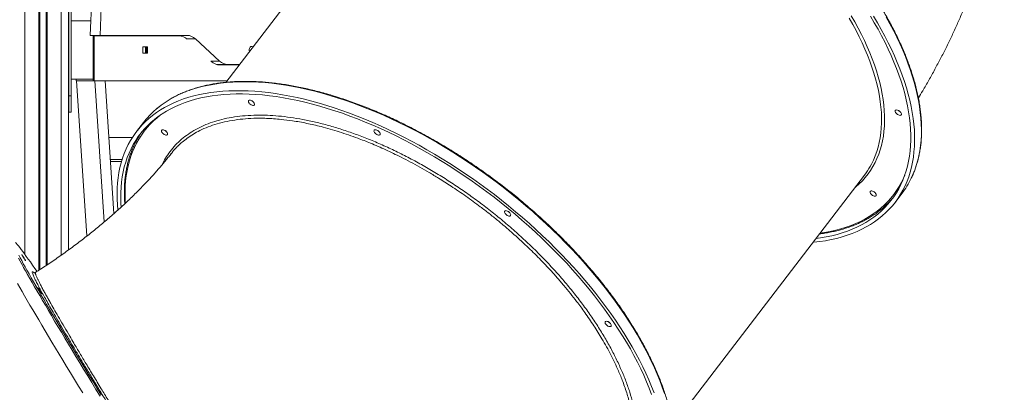
# Model space of a CAD drawing. Units: millimetres. Extents: x -8803 to 20490, y -9674 to 6500.
# Drawn here: x 16890 to 18239, y 2352 to 2863 of the extents above; entities that cross this region are included whole.
import ezdxf

# ---------------------------------------------------------------- set-up
doc = ezdxf.new("R2010")
doc.units = ezdxf.units.MM

msp = doc.modelspace()

# ---------------------------------------------------------------- linework, layer by layer
at = {"color": 8, "linetype": 'Continuous', "lineweight": 15}
for p, q in [((16897, 5296.5), (16897, 2541.3)), ((16916.3, 5296.5), (16916.3, 2519.5)), ((16917.7, 5296.5), (16917.7, 2520.4)), ((16926.3, 5296.5), (16926.3, 2526)), ((16927.7, 5296.5), (16927.7, 2526.9)), ((16947, 5296.5), (16947, 2540.2)), ((17130.9, 2836.2), (17118.9, 2836.2)), ((17163.8, 2805.9), (17151.8, 2805.9))]:
    msp.add_line(p, q, dxfattribs=at)
at = {"color": 7, "linetype": 'Continuous', "lineweight": 15}
for p, q in [((16957, 5296.5), (16957, 2547.3)), ((17027.6, 3769.4), (16986.6, 2841.1)), ((17041, 3769.4), (17000.1, 2841.1)), ((17435.1, 3119.5), (17172.4, 2776.8)), ((16957.5, 2758.3), (16957.5, 2887.3)), ((16960.5, 2758.3), (16960.5, 2887.3)), ((16987.5, 2861.1), (16960.5, 2861.1)), ((17000.1, 2841.1), (16986.6, 2841.1)), ((16990.9, 2840.6), (16990.9, 2781.1)), ((16992.3, 2840.6), (16990.9, 2840.6)), ((16992.3, 2840.6), (16992.3, 2779.1)), ((16992.3, 2840.6), (17108.2, 2840.6)), ((17000.1, 2841.1), (17119.3, 2841.1)), ((17130.9, 2836.2), (17163.8, 2805.9)), ((17065.2, 2825.6), (17058.8, 2825.6)), ((17058.8, 2825.6), (17058.8, 2816.6)), ((17062.4, 2825.6), (17062.4, 2816.6)), ((17063.8, 2816.6), (17063.8, 2825.6)), ((17065.2, 2816.6), (17065.2, 2825.6)), ((17058.8, 2816.6), (17065.2, 2816.6)), ((17175.4, 2801.1), (17162, 2801.1)), ((17164.3, 2800.6), (17190.6, 2800.6)), ((17175.4, 2801.1), (17191, 2801.1)), ((16990.9, 2781.1), (16960.5, 2781.1)), ((16967.4, 2781.1), (16967.4, 2779.1)), ((16990.9, 2781.1), (16990.9, 2779.1)), ((16957.5, 2776.1), (16957, 2776.1)), ((16967.4, 2779.1), (16990.9, 2779.1)), ((16982.2, 2566.4), (16968, 2779.1)), ((16992.3, 2779.1), (16990.9, 2779.1)), ((16992.3, 2779.1), (17174.2, 2779.1)), ((16992.9, 2779.1), (17005.8, 2585.6)), ((17007, 2779.1), (17019.2, 2597.1)), ((16957.5, 2735.8), (16957.5, 2758.3)), ((16957.5, 2758.3), (16960.5, 2758.3)), ((16960.5, 2735.8), (16960.5, 2758.3)), ((16957.5, 2735.8), (16960.5, 2735.8)), ((17059.6, 2721.6), (17050.2, 2709.4)), ((17012.2, 2701.1), (17044.4, 2701.1)), ((17014.2, 2671.2), (17030.5, 2671.2)), ((17014.4, 2668.4), (17029.6, 2668.4)), ((17785.2, 2307.2), (18047.8, 2649.9)), ((18089.7, 2612.4), (18099, 2624.6))]:
    msp.add_line(p, q, dxfattribs=at)
at = {"color": 7, "linetype": 'Continuous', "lineweight": 15, "flags": 128}
for points in [[(18060.1, 2867.6), (18065.5, 2858.4), (18070.7, 2849.3), (18075.7, 2840.2), (18080.4, 2831.1), (18084.8, 2822.1), (18088.9, 2813.2), (18092.7, 2804.2), (18096.3, 2795.4), (18099.6, 2786.6), (18102.6, 2777.9), (18105.3, 2769.2), (18107.7, 2760.7), (18109.9, 2752.2), (18111.7, 2743.9), (18113.2, 2735.6), (18114.5, 2727.5), (18115.4, 2719.5), (18116.1, 2711.6), (18116.4, 2703.9), (18116.4, 2696.3), (18116.2, 2688.9), (18115.6, 2681.6), (18114.8, 2674.4), (18113.6, 2667.4), (18112.2, 2660.6), (18110.4, 2654), (18108.4, 2647.6), (18106.1, 2641.3), (18103.4, 2635.2), (18100.5, 2629.3), (18097.3, 2623.7), (18093.8, 2618.2), (18090.1, 2612.9), (18086, 2607.9), (18081.7, 2603), (18077.1, 2598.4), (18072.2, 2594), (18067.1, 2589.9), (18061.7, 2586), (18056.1, 2582.3), (18050.2, 2578.8), (18044, 2575.6), (18037.6, 2572.6), (18031, 2569.9), (18024.2, 2567.4), (18017.1, 2565.2), (18009.8, 2563.2), (18002.2, 2561.4), (17994.5, 2560), (17986.6, 2558.7), (17978.5, 2557.8), (17977.1, 2557.6)], [(18055.8, 2867.6), (18061.2, 2858.5), (18066.4, 2849.5), (18071.3, 2840.4), (18075.9, 2831.4), (18080.3, 2822.4), (18084.4, 2813.5), (18088.2, 2804.6), (18091.7, 2795.8), (18095, 2787), (18098, 2778.4), (18100.6, 2769.8), (18103, 2761.3), (18105.1, 2752.9), (18106.9, 2744.6), (18108.3, 2736.4), (18109.5, 2728.3), (18110.4, 2720.4), (18111, 2712.6), (18111.3, 2704.9), (18111.3, 2697.4), (18111, 2690), (18110.4, 2682.8), (18109.5, 2675.7), (18108.2, 2668.8), (18106.7, 2662.1), (18104.9, 2655.5), (18102.8, 2649.1), (18100.4, 2642.9), (18097.7, 2636.9), (18094.7, 2631.2), (18091.5, 2625.6), (18087.9, 2620.2), (18084.1, 2615), (18080, 2610), (18075.6, 2605.3), (18070.9, 2600.8), (18066, 2596.5), (18060.8, 2592.4), (18055.3, 2588.6), (18049.6, 2585), (18043.6, 2581.7), (18037.4, 2578.5), (18031, 2575.7), (18024.3, 2573.1), (18017.4, 2570.7), (18010.2, 2568.6), (18002.9, 2566.7), (17995.3, 2565.1), (17987.5, 2563.7), (17981.1, 2562.8)], [(17209.7, 2825.5), (17209.6, 2825.5), (17208.7, 2826), (17207.8, 2826.1), (17206.8, 2825.8), (17206, 2825.2), (17205.3, 2824.2), (17204.8, 2823.1), (17204.5, 2821.8), (17204.5, 2820.4), (17204.8, 2819.1), (17204.8, 2819)], [(17159.8, 2801.2), (17160.4, 2801.2), (17162, 2801.1)], [(17024.5, 2602), (17023.9, 2608.9), (17023.5, 2616.7), (17023.4, 2624.3), (17023.6, 2631.8), (17024.1, 2639.1), (17024.9, 2646.2), (17026, 2653.2), (17027.4, 2660.1), (17029.1, 2666.7), (17031.1, 2673.2), (17033.4, 2679.5), (17036, 2685.6), (17038.9, 2691.5), (17042, 2697.2), (17045.5, 2702.7), (17049.2, 2708), (17053.2, 2713.1), (17057.5, 2718), (17062, 2722.7), (17066.8, 2727.1), (17071.9, 2731.3), (17077.3, 2735.3), (17082.9, 2739), (17088.7, 2742.5), (17094.8, 2745.7), (17101.2, 2748.8), (17107.7, 2751.5), (17114.6, 2754.1), (17121.6, 2756.3), (17128.9, 2758.4), (17136.4, 2760.1), (17144.1, 2761.6), (17151.9, 2762.9), (17160, 2763.9), (17168.3, 2764.7), (17176.8, 2765.2), (17185.4, 2765.4), (17194.3, 2765.4), (17203.3, 2765.1), (17212.4, 2764.6), (17221.7, 2763.8), (17231.1, 2762.7), (17240.7, 2761.4), (17250.4, 2759.8), (17260.2, 2758), (17270.1, 2756), (17280.2, 2753.6), (17290.3, 2751.1), (17300.5, 2748.3), (17310.8, 2745.2), (17321.2, 2741.9), (17331.6, 2738.4), (17342.1, 2734.6), (17352.6, 2730.6), (17363.2, 2726.4), (17373.8, 2721.9)], [(17029.1, 2606.2), (17028.8, 2610.5), (17028.5, 2618.2), (17028.6, 2625.7), (17029, 2633.1), (17029.6, 2640.3), (17030.6, 2647.3), (17031.9, 2654.2), (17033.4, 2660.9), (17035.3, 2667.4), (17037.4, 2673.8), (17039.9, 2679.9), (17042.6, 2685.9), (17045.7, 2691.6), (17049, 2697.2), (17052.6, 2702.5), (17056.5, 2707.7), (17060.6, 2712.6), (17065.1, 2717.3), (17069.8, 2721.8), (17074.8, 2726), (17080, 2730.1), (17085.5, 2733.9), (17091.3, 2737.4), (17097.3, 2740.7), (17103.5, 2743.8), (17110, 2746.6), (17116.7, 2749.2), (17123.7, 2751.5), (17130.9, 2753.6), (17138.3, 2755.4), (17145.9, 2757), (17153.7, 2758.3), (17161.7, 2759.3), (17169.9, 2760.1), (17178.3, 2760.7), (17186.9, 2761), (17195.6, 2761), (17204.6, 2760.8), (17213.6, 2760.3), (17222.9, 2759.5), (17232.2, 2758.5), (17241.7, 2757.2), (17251.4, 2755.7), (17261.1, 2753.9), (17271, 2751.9), (17281, 2749.6), (17291.1, 2747.1), (17301.2, 2744.3), (17311.5, 2741.2), (17321.8, 2738), (17332.2, 2734.5), (17342.6, 2730.7), (17353.1, 2726.7), (17363.6, 2722.5), (17374.1, 2718.1)], [(17205.2, 2752.5), (17206.3, 2752.3), (17207.4, 2751.9), (17208.6, 2751.3), (17209.7, 2750.5), (17210.6, 2749.5), (17211.3, 2748.5), (17211.8, 2747.6), (17211.9, 2746.7), (17211.7, 2745.9), (17211.3, 2745.4), (17210.5, 2745.2), (17209.5, 2745.2), (17208.4, 2745.4), (17207.3, 2745.9), (17206.1, 2746.7), (17205.1, 2747.6), (17204.3, 2748.5), (17203.7, 2749.5), (17203.4, 2750.5), (17203.4, 2751.3), (17203.8, 2751.9), (17204.4, 2752.3), (17205.2, 2752.5)], [(17208.5, 2751.3), (17208.8, 2751.1), (17209.9, 2750.3)], [(17208.5, 2751.3), (17209.3, 2750.7), (17209.9, 2750.3)], [(18094.4, 2732.1), (18095.5, 2731.7), (18096.5, 2731.6), (18097.4, 2731.8), (18098, 2732.2), (18098.3, 2732.9), (18098.3, 2733.7), (18098, 2734.6), (18097.4, 2735.6), (18096.5, 2736.6), (18095.5, 2737.5), (18094.3, 2738.2), (18093.2, 2738.7), (18092.1, 2739), (18091.1, 2738.9), (18090.4, 2738.6), (18090, 2738.1), (18089.8, 2737.4), (18090, 2736.5), (18090.4, 2735.5), (18091.2, 2734.5), (18092.1, 2733.5), (18093.2, 2732.7), (18094.4, 2732.1)], [(18095, 2737.8), (18095.2, 2737.6), (18096.3, 2736.8)], [(18095, 2737.8), (18096, 2737.1), (18096.3, 2736.8)], [(17373.8, 2721.9), (17384.4, 2717.2), (17395, 2712.3), (17405.7, 2707.2), (17416.3, 2701.8), (17426.9, 2696.3), (17437.5, 2690.6), (17448.1, 2684.6), (17458.6, 2678.5), (17469.1, 2672.1), (17479.6, 2665.6), (17489.9, 2658.9), (17500.2, 2652.1), (17510.5, 2645.1), (17520.6, 2637.9), (17530.6, 2630.5), (17540.6, 2623), (17550.4, 2615.4), (17560.1, 2607.6), (17569.7, 2599.7), (17579.2, 2591.6), (17588.5, 2583.5), (17597.6, 2575.2), (17606.6, 2566.8), (17615.5, 2558.3), (17624.1, 2549.7), (17632.6, 2541.1), (17641, 2532.3), (17649.1, 2523.5), (17657, 2514.6), (17664.7, 2505.7), (17672.2, 2496.7), (17679.5, 2487.7), (17686.6, 2478.6), (17693.4, 2469.5), (17700.1, 2460.4), (17706.4, 2451.2), (17712.6, 2442.1), (17718.5, 2432.9), (17724.1, 2423.8), (17729.5, 2414.6), (17734.6, 2405.5), (17739.4, 2396.4), (17744, 2387.4), (17748.3, 2378.4), (17752.4, 2369.4), (17756.1, 2360.5), (17759.6, 2351.7)], [(17374.1, 2718.1), (17384.7, 2713.4), (17395.3, 2708.5), (17405.9, 2703.4), (17416.5, 2698.1), (17427, 2692.6), (17437.6, 2686.8), (17448.1, 2680.9), (17458.6, 2674.8), (17469, 2668.5), (17479.4, 2662), (17489.7, 2655.3), (17500, 2648.5), (17510.2, 2641.5), (17520.2, 2634.3), (17530.2, 2626.9), (17540.1, 2619.5), (17549.9, 2611.8), (17559.5, 2604.1), (17569, 2596.2), (17578.4, 2588.1), (17587.7, 2580), (17596.7, 2571.7), (17605.7, 2563.4), (17614.4, 2554.9), (17623, 2546.3), (17631.4, 2537.7), (17639.7, 2529), (17647.7, 2520.2), (17655.5, 2511.3), (17663.2, 2502.4), (17670.6, 2493.5), (17677.8, 2484.4), (17684.8, 2475.4), (17691.5, 2466.3), (17698, 2457.2), (17704.3, 2448.1), (17710.3, 2439), (17716.1, 2429.9), (17721.6, 2420.8), (17726.9, 2411.7), (17731.9, 2402.7), (17736.6, 2393.6), (17741.1, 2384.7), (17745.2, 2375.7), (17749.2, 2366.8), (17752.8, 2358), (17756.1, 2349.2)], [(17086, 2711.9), (17087.1, 2711.8), (17088.2, 2711.4), (17089.4, 2710.7), (17090.5, 2709.9), (17091.4, 2709), (17092.1, 2708), (17092.6, 2707), (17092.7, 2706.1), (17092.5, 2705.4), (17092.1, 2704.9), (17091.3, 2704.6), (17090.3, 2704.6), (17089.2, 2704.9), (17088.1, 2705.4), (17086.9, 2706.1), (17085.9, 2707), (17085.1, 2708), (17084.5, 2709), (17084.2, 2709.9), (17084.2, 2710.7), (17084.6, 2711.4), (17085.2, 2711.8), (17086, 2711.9)], [(17089.4, 2710.8), (17089.6, 2710.5), (17090.7, 2709.8)], [(17089.4, 2710.8), (17090.1, 2710.2), (17090.7, 2709.8)], [(17377.4, 2711.9), (17378.4, 2711.8), (17379.6, 2711.4), (17380.7, 2710.7), (17381.8, 2709.9), (17382.7, 2709), (17383.5, 2708), (17383.9, 2707), (17384, 2706.1), (17383.9, 2705.4), (17383.4, 2704.9), (17382.6, 2704.6), (17381.7, 2704.6), (17380.6, 2704.9), (17379.4, 2705.4), (17378.3, 2706.1), (17377.2, 2707), (17376.4, 2708), (17375.8, 2709), (17375.5, 2709.9), (17375.6, 2710.7), (17375.9, 2711.4), (17376.5, 2711.8), (17377.4, 2711.9)], [(17380.7, 2710.8), (17380.9, 2710.5), (17382, 2709.8)], [(17380.7, 2710.8), (17381.4, 2710.2), (17382, 2709.8)], [(18060.1, 2621.3), (18061.2, 2620.9), (18062.2, 2620.8), (18063.1, 2620.9), (18063.7, 2621.4), (18064, 2622), (18064, 2622.8), (18063.7, 2623.8), (18063, 2624.8), (18062.2, 2625.8), (18061.2, 2626.7), (18060, 2627.4), (18058.9, 2627.9), (18057.8, 2628.1), (18056.8, 2628.1), (18056.1, 2627.8), (18055.6, 2627.3), (18055.5, 2626.5), (18055.6, 2625.6), (18056.1, 2624.6), (18056.8, 2623.6), (18057.8, 2622.7), (18058.9, 2621.9), (18060.1, 2621.3)], [(18060.6, 2627), (18060.9, 2626.8), (18062, 2626)], [(18060.6, 2627), (18061.6, 2626.2), (18062, 2626)], [(17556.3, 2601.1), (17557.4, 2600.9), (17558.5, 2600.5), (17559.7, 2599.9), (17560.7, 2599.1), (17561.7, 2598.1), (17562.4, 2597.1), (17562.8, 2596.2), (17563, 2595.3), (17562.8, 2594.5), (17562.3, 2594), (17561.6, 2593.7), (17560.6, 2593.7), (17559.5, 2594), (17558.3, 2594.5), (17557.2, 2595.3), (17556.2, 2596.2), (17555.3, 2597.1), (17554.8, 2598.1), (17554.5, 2599.1), (17554.5, 2599.9), (17554.8, 2600.5), (17555.4, 2600.9), (17556.3, 2601.1)], [(17559.6, 2599.9), (17559.9, 2599.7), (17560.9, 2598.9)], [(17559.6, 2599.9), (17560.3, 2599.3), (17560.9, 2598.9)], [(16913.8, 2518), (16910.9, 2522), (16907.7, 2526.5), (16904.7, 2530.8), (16901.8, 2534.8), (16899.1, 2538.5), (16896.5, 2541.9), (16894.2, 2545.1), (16892, 2547.9), (16890, 2550.5), (16888.2, 2552.8), (16886.5, 2554.8), (16885.1, 2556.5), (16884.3, 2557.3)], [(16888.8, 2540.1), (16890.7, 2536.5), (16892.8, 2532.7), (16895, 2528.5), (16897.4, 2524.1), (16900, 2519.4), (16902.8, 2514.5), (16905.8, 2509.3), (16908.9, 2503.8), (16912.2, 2498.1), (16915.6, 2492.1), (16919.2, 2485.9), (16922.9, 2479.5), (16926.9, 2472.8), (16930.9, 2465.9), (16935.1, 2458.8), (16939.5, 2451.4), (16944, 2443.9), (16948.6, 2436.1), (16953.4, 2428.2), (16958.3, 2420), (16963.3, 2411.7), (16968.4, 2403.2), (16973.7, 2394.5), (16979.1, 2385.6), (16984.5, 2376.6), (16990.1, 2367.5), (16995.8, 2358.2), (17001.6, 2348.7)], [(16896.7, 2534.8), (16896, 2535.8), (16895.2, 2537), (16894.5, 2538.1), (16893.9, 2539.2), (16893.4, 2540), (16893, 2540.7), (16892.8, 2541), (16892.8, 2541.1), (16893, 2540.8), (16893.4, 2540.3), (16894, 2539.4), (16894.6, 2538.4), (16895.3, 2537.3), (16896.1, 2536.2), (16896.7, 2535.1), (16897.3, 2534.1), (16897.8, 2533.3), (16898.1, 2532.8), (16898.1, 2532.6), (16898, 2532.8), (16897.7, 2533.2), (16897.3, 2533.9), (16896.7, 2534.8)], [(16887.2, 2501.4), (16890.2, 2496), (16893.5, 2490.3), (16896.8, 2484.4), (16900.4, 2478.3), (16904.1, 2471.9), (16908, 2465.3), (16912, 2458.5), (16916.2, 2451.4), (16920.5, 2444.1), (16924.9, 2436.6), (16929.5, 2428.9), (16934.3, 2421), (16939.1, 2412.9), (16944.1, 2404.7), (16949.2, 2396.2), (16954.4, 2387.6), (16959.8, 2378.8), (16965.2, 2369.8), (16970.7, 2360.7), (16976.4, 2351.5)], [(16918.9, 2489.2), (16918.2, 2490.3), (16917.5, 2491.5), (16916.8, 2492.6), (16916.1, 2493.6), (16915.6, 2494.5), (16915.2, 2495.1), (16915, 2495.5), (16915.1, 2495.5), (16915.3, 2495.3), (16915.7, 2494.7), (16916.2, 2493.9), (16916.9, 2492.9), (16917.6, 2491.8), (16918.3, 2490.6), (16919, 2489.5), (16919.6, 2488.6), (16920, 2487.8), (16920.3, 2487.3), (16920.4, 2487.1), (16920.3, 2487.2), (16920, 2487.6), (16919.5, 2488.3), (16918.9, 2489.2)], [(17694.1, 2449.6), (17695.2, 2449.5), (17696.3, 2449.1), (17697.5, 2448.5), (17698.5, 2447.7), (17699.5, 2446.7), (17700.2, 2445.7), (17700.6, 2444.7), (17700.8, 2443.9), (17700.6, 2443.1), (17700.1, 2442.6), (17699.4, 2442.3), (17698.4, 2442.3), (17697.3, 2442.6), (17696.1, 2443.1), (17695, 2443.9), (17694, 2444.7), (17693.1, 2445.7), (17692.6, 2446.7), (17692.3, 2447.7), (17692.3, 2448.5), (17692.6, 2449.1), (17693.2, 2449.5), (17694.1, 2449.6)], [(17697.4, 2448.5), (17697.7, 2448.3), (17698.7, 2447.5)], [(17697.4, 2448.5), (17698.1, 2447.9), (17698.7, 2447.5)], [(16994, 2362.6), (16993.3, 2363.6), (16992.6, 2364.8), (16991.9, 2365.9), (16991.3, 2366.9), (16990.7, 2367.8), (16990.4, 2368.5), (16990.2, 2368.8), (16990.2, 2368.9), (16990.4, 2368.6), (16990.8, 2368), (16991.4, 2367.2), (16992, 2366.2), (16992.7, 2365.1), (16993.4, 2363.9), (16994.1, 2362.9), (16994.7, 2361.9), (16995.2, 2361.1), (16995.4, 2360.6), (16995.5, 2360.4), (16995.4, 2360.5), (16995.1, 2361), (16994.6, 2361.6), (16994, 2362.6)]]:
    msp.add_lwpolyline(points, dxfattribs=at)
at = {"color": 8, "linetype": 'Continuous', "lineweight": 15, "flags": 128}
for points in [[(18055.7, 2661.7), (18057.4, 2664.9), (18060.1, 2670.4), (18062.5, 2676.2), (18064.7, 2682.1), (18066.5, 2688.1), (18068, 2694.4), (18069.3, 2700.9), (18070.2, 2707.5), (18070.8, 2714.2), (18071.2, 2721.2), (18071.2, 2728.2), (18070.9, 2735.5), (18070.4, 2742.8), (18069.5, 2750.3), (18068.3, 2757.9), (18066.9, 2765.6), (18065.1, 2773.5), (18063, 2781.4), (18060.7, 2789.4), (18058, 2797.6), (18055.1, 2805.7), (18051.9, 2814), (18048.4, 2822.3), (18044.6, 2830.7), (18040.5, 2839.2), (18036.2, 2847.6), (18031.6, 2856.2), (18026.7, 2864.7)], [(18029.6, 2868.1), (18034.6, 2859.5), (18039.2, 2851), (18043.6, 2842.5), (18047.7, 2834), (18051.6, 2825.6), (18055.2, 2817.2), (18058.4, 2808.9), (18061.4, 2800.7), (18064.2, 2792.5), (18066.6, 2784.5), (18068.7, 2776.5), (18070.6, 2768.6), (18072.1, 2760.8), (18073.3, 2753.2), (18074.3, 2745.6), (18074.9, 2738.2), (18075.3, 2730.9), (18075.3, 2723.8), (18075.1, 2716.8), (18074.5, 2710), (18073.7, 2703.3), (18072.5, 2696.8), (18071.1, 2690.5), (18069.3, 2684.3), (18067.3, 2678.3), (18064.9, 2672.5), (18062.3, 2666.9), (18059.4, 2661.5), (18056.2, 2656.3), (18052.7, 2651.3), (18048.9, 2646.6), (18044.9, 2642), (18040.6, 2637.7), (18036, 2633.6), (18034.1, 2632)], [(18111.9, 2645.5), (18114.1, 2650.4), (18116.6, 2656.6), (18118.8, 2663), (18120.7, 2669.5), (18122.3, 2676.2), (18123.6, 2683.1), (18124.6, 2690.2), (18125.3, 2697.4), (18125.7, 2704.8), (18125.8, 2712.3), (18125.6, 2720), (18125.1, 2727.8), (18124.3, 2735.7), (18123.2, 2743.8), (18121.9, 2752), (18120.2, 2760.2), (18118.2, 2768.6), (18115.9, 2777.1), (18113.3, 2785.7), (18110.5, 2794.4), (18107.3, 2803.2), (18103.9, 2812), (18100.2, 2820.9), (18096.2, 2829.8), (18091.9, 2838.8), (18087.4, 2847.9), (18082.6, 2857), (18077.5, 2866.1)], [(17773.7, 2350.8), (17770.6, 2359.5), (17767.3, 2368.3), (17763.6, 2377.2), (17759.8, 2386.1), (17755.6, 2395.1), (17751.1, 2404.1), (17746.4, 2413.2), (17741.4, 2422.3), (17736.2, 2431.4), (17730.7, 2440.6), (17724.9, 2449.7), (17718.9, 2458.9), (17712.6, 2468), (17706.1, 2477.1), (17699.4, 2486.3), (17692.4, 2495.3), (17685.3, 2504.4), (17677.9, 2513.4), (17670.2, 2522.4), (17662.4, 2531.3), (17654.4, 2540.1), (17646.2, 2548.9), (17637.8, 2557.6), (17629.2, 2566.3), (17620.4, 2574.8), (17611.5, 2583.2), (17602.4, 2591.5), (17593.2, 2599.8), (17583.8, 2607.9), (17574.3, 2615.9), (17564.6, 2623.7), (17554.9, 2631.4), (17545, 2639), (17535, 2646.4), (17524.9, 2653.7), (17514.7, 2660.8), (17504.5, 2667.7), (17494.1, 2674.5), (17483.7, 2681.1), (17473.2, 2687.5), (17462.7, 2693.8), (17452.2, 2699.8), (17441.6, 2705.7), (17431, 2711.3), (17420.3, 2716.7), (17409.7, 2722), (17399.1, 2727), (17388.4, 2731.8), (17377.8, 2736.4), (17367.2, 2740.7), (17356.7, 2744.8), (17346.2, 2748.7), (17335.7, 2752.4), (17325.3, 2755.8), (17315, 2759), (17304.7, 2761.9), (17294.6, 2764.6), (17284.5, 2767), (17274.5, 2769.2), (17264.6, 2771.2), (17254.9, 2772.9), (17245.2, 2774.3), (17235.7, 2775.5), (17226.4, 2776.4), (17217.2, 2777.1), (17208.1, 2777.5), (17199.2, 2777.6), (17190.5, 2777.5), (17181.9, 2777.2), (17173.5, 2776.5), (17165.3, 2775.6), (17157.3, 2774.5), (17149.5, 2773.1), (17141.9, 2771.5), (17134.6, 2769.6), (17127.4, 2767.4), (17120.5, 2765), (17113.8, 2762.4), (17107.3, 2759.5), (17101.1, 2756.3), (17095.1, 2753), (17089.4, 2749.4), (17083.9, 2745.5), (17078.7, 2741.4), (17076.6, 2739.6)], [(17082.8, 2732.1), (17078.3, 2728.4), (17073.5, 2724.1), (17068.9, 2719.5), (17064.6, 2714.8), (17060.6, 2709.8), (17056.8, 2704.6), (17053.3, 2699.2), (17050.2, 2693.5), (17047.3, 2687.7), (17044.7, 2681.7), (17042.3, 2675.5), (17040.3, 2669.1), (17038.6, 2662.5), (17037.2, 2655.8), (17036, 2648.9), (17035.2, 2641.8), (17034.7, 2634.6), (17034.4, 2627.2), (17034.5, 2619.6), (17034.8, 2612), (17034.9, 2611.4)], [(17986.6, 2570.1), (17993.1, 2571.1), (18000.8, 2572.5), (18008.3, 2574.2), (18015.5, 2576.1), (18022.6, 2578.3), (18029.4, 2580.7), (18036, 2583.4), (18042.3, 2586.4), (18048.4, 2589.5), (18054.3, 2593), (18059.9, 2596.6), (18065.2, 2600.5), (18070.3, 2604.6), (18075.1, 2609), (18079.7, 2613.5), (18083.9, 2618.3), (18087.9, 2623.3), (18091.7, 2628.6), (18095.1, 2634), (18098.3, 2639.6), (18101.2, 2645.5), (18103, 2649.8)], [(17000.3, 2346.9), (16994.5, 2356.4), (16988.8, 2365.7), (16983.2, 2374.9), (16977.7, 2383.9), (16972.3, 2392.8), (16967, 2401.5), (16961.8, 2410.1), (16956.8, 2418.4), (16951.9, 2426.6), (16947.1, 2434.6), (16942.4, 2442.4), (16937.9, 2450), (16933.5, 2457.4), (16929.3, 2464.6), (16925.2, 2471.5), (16921.2, 2478.3), (16917.5, 2484.8), (16913.8, 2491), (16910.3, 2497), (16907, 2502.8), (16903.9, 2508.3), (16900.9, 2513.6), (16898.1, 2518.6), (16895.4, 2523.4), (16893, 2527.8), (16890.7, 2532.1), (16888.5, 2536)]]:
    msp.add_lwpolyline(points, dxfattribs=at)
at = {"color": 7, "linetype": 'Continuous', "lineweight": 15}
for centre, radius, start, end in [((17105.9, 2825.8), 15.3, 73.2606, 89.9271), ((17107.8, 2823.7), 16.8, 45.7551, 88.7255), ((17119, 2824), 17.1, 45.7551, 88.7255), ((17164.7, 2818), 17.4, 225.7551, 268.7255), ((17175.8, 2818.2), 17.1, 225.7551, 268.7255), ((17155.5, 2648), 121, 130.7667, 142.4993), ((17155.2, 2639.9), 119.7, 144.6338, 153.8316), ((17964.5, 2713.7), 105, 322.5441, 330.3298), ((18002.7, 2698.3), 121.3, 322.5776, 334.1776), ((17995.3, 2695.6), 119.5, 311.7337, 320.4322)]:
    msp.add_arc(centre, radius, start, end, dxfattribs=at)
msp.add_ellipse((16956.5, 2776.1), major_axis=(1, 0), ratio=0.365608, start_param=0, end_param=1.049178, dxfattribs=at)
for points, knots in [([(18121.6, 2755.4), (18123.6, 2758.7), (18128.5, 2766.8), (18136.1, 2779.9), (18144.2, 2794.6), (18152.1, 2809.4), (18159.7, 2824.2), (18166.9, 2839.1), (18173.8, 2854), (18180.4, 2869), (18186.6, 2883.9), (18192.5, 2898.9), (18198, 2913.8), (18203.2, 2928.7), (18208.1, 2943.6), (18212.6, 2958.5), (18216.7, 2973.3), (18220.5, 2988), (18223.9, 3002.7), (18227, 3017.3), (18229.7, 3031.9), (18232.1, 3046.3), (18234.2, 3060.8), (18235.9, 3075.1), (18237.2, 3089.3), (18238.3, 3103.5), (18239, 3117.6), (18239.4, 3131.6), (18239.4, 3145.5), (18239.2, 3159.4), (18238.6, 3173.1), (18237.7, 3186.8), (18236.4, 3200.3), (18234.9, 3213.8), (18233.1, 3227.2), (18230.9, 3240.4), (18228.5, 3253.6), (18225.7, 3266.6), (18222.9, 3278.5), (18220.9, 3286.1), (18220, 3289.3)], [0, 0, 0, 0, 0.020222, 0.049989, 0.079735, 0.109438, 0.139073, 0.168617, 0.198043, 0.227329, 0.256451, 0.285388, 0.314121, 0.342634, 0.370913, 0.398948, 0.426732, 0.45426, 0.48153, 0.508543, 0.535301, 0.561809, 0.588073, 0.614099, 0.639896, 0.665472, 0.690837, 0.715998, 0.740967, 0.765753, 0.790365, 0.814812, 0.839104, 0.863249, 0.887257, 0.911136, 0.934894, 0.958538, 0.982077, 1, 1, 1, 1]), ([(18112, 2645.7), (18112.1, 2646), (18113.2, 2648.1), (18115, 2652.2), (18117.3, 2658.1), (18119.3, 2664.2), (18121.1, 2670.5), (18122.6, 2676.9), (18123.9, 2683.5), (18124.9, 2690.2), (18125.6, 2697.1), (18126, 2704.1), (18126.2, 2711.2), (18126, 2718.5), (18125.7, 2725.9), (18125, 2733.5), (18124.1, 2741.1), (18122.9, 2748.8), (18121.4, 2756.7), (18119.7, 2764.7), (18117.7, 2772.7), (18115.5, 2780.8), (18112.9, 2789), (18110.2, 2797.3), (18107.1, 2805.7), (18103.8, 2814.1), (18100.3, 2822.5), (18096.5, 2831), (18092.4, 2839.6), (18088.1, 2848.2), (18083.6, 2856.8), (18078.8, 2865.5), (18073.8, 2874.2), (18068.5, 2882.8), (18064.2, 2889.7), (18061.7, 2893.6), (18061, 2894.6)], [0, 0, 0, 0, 0.004032, 0.034674, 0.065328, 0.095996, 0.126679, 0.157378, 0.188094, 0.218825, 0.249571, 0.280332, 0.311105, 0.341891, 0.372686, 0.40349, 0.434301, 0.465118, 0.49594, 0.526765, 0.557594, 0.588424, 0.619256, 0.650088, 0.680921, 0.711753, 0.742584, 0.773415, 0.804244, 0.835072, 0.865898, 0.896724, 0.927547, 0.958369, 0.98919, 1, 1, 1, 1]), ([(17774.3, 2205.3), (17774.8, 2206.4), (17776.3, 2209.5), (17778.4, 2214.6), (17780.6, 2220.6), (17782.5, 2226.8), (17784.1, 2233.1), (17785.5, 2239.6), (17786.6, 2246.3), (17787.4, 2253.1), (17788, 2260), (17788.3, 2267.1), (17788.3, 2274.4), (17788.1, 2281.7), (17787.5, 2289.2), (17786.7, 2296.8), (17785.7, 2304.5), (17784.3, 2312.3), (17782.7, 2320.2), (17780.9, 2328.2), (17778.7, 2336.3), (17776.3, 2344.4), (17773.7, 2352.7), (17770.8, 2361), (17767.6, 2369.4), (17764.1, 2377.8), (17760.4, 2386.3), (17756.5, 2394.8), (17752.3, 2403.4), (17747.9, 2412), (17743.2, 2420.7), (17738.3, 2429.3), (17733.2, 2438), (17727.8, 2446.7), (17722.2, 2455.4), (17716.4, 2464.1), (17710.3, 2472.8), (17704.1, 2481.5), (17697.6, 2490.1), (17690.9, 2498.7), (17684.1, 2507.3), (17677, 2515.9), (17669.7, 2524.4), (17662.3, 2532.8), (17654.7, 2541.2), (17646.9, 2549.6), (17638.9, 2557.8), (17630.8, 2566), (17622.5, 2574.1), (17614.1, 2582.2), (17605.5, 2590.1), (17596.8, 2597.9), (17587.9, 2605.6), (17578.9, 2613.3), (17569.8, 2620.8), (17560.6, 2628.2), (17551.3, 2635.4), (17541.9, 2642.5), (17532.4, 2649.5), (17522.8, 2656.4), (17513.1, 2663.1), (17503.3, 2669.7), (17493.5, 2676.1), (17483.6, 2682.3), (17473.7, 2688.4), (17463.7, 2694.3), (17453.7, 2700), (17443.7, 2705.6), (17433.6, 2711), (17423.5, 2716.2), (17413.4, 2721.2), (17403.3, 2726), (17393.2, 2730.7), (17383.1, 2735.1), (17373.1, 2739.3), (17363.1, 2743.3), (17353, 2747.1), (17343.1, 2750.7), (17333.2, 2754.1), (17323.3, 2757.3), (17313.5, 2760.3), (17303.8, 2763), (17294.1, 2765.5), (17284.6, 2767.8), (17275.1, 2769.9), (17265.7, 2771.7), (17256.4, 2773.3), (17247.2, 2774.7), (17238.2, 2775.9), (17229.2, 2776.8), (17220.4, 2777.5), (17211.8, 2777.9), (17203.2, 2778.2), (17194.8, 2778.2), (17186.6, 2777.9), (17178.5, 2777.4), (17170.6, 2776.7), (17162.9, 2775.8), (17155.3, 2774.6), (17148, 2773.2), (17140.8, 2771.6), (17133.8, 2769.7), (17127, 2767.6), (17120.4, 2765.3), (17114, 2762.7), (17107.8, 2760), (17101.9, 2757), (17096.1, 2753.8), (17090.6, 2750.3), (17085.3, 2746.7), (17080.7, 2743.2), (17078, 2740.8), (17076.8, 2739.8)], [0, 0, 0, 0, 0.005625, 0.014724, 0.023828, 0.032935, 0.042048, 0.051165, 0.060287, 0.069414, 0.078545, 0.08768, 0.096818, 0.10596, 0.115105, 0.124251, 0.1334, 0.142551, 0.151703, 0.160855, 0.170009, 0.179163, 0.188317, 0.197471, 0.206625, 0.215779, 0.224933, 0.234086, 0.243239, 0.252392, 0.261544, 0.270696, 0.279848, 0.288999, 0.298149, 0.307299, 0.316449, 0.325598, 0.334747, 0.343895, 0.353044, 0.362191, 0.371339, 0.380486, 0.389633, 0.39878, 0.407926, 0.417072, 0.426218, 0.435364, 0.44451, 0.453655, 0.462801, 0.471946, 0.481091, 0.490237, 0.499382, 0.508527, 0.517672, 0.526818, 0.535963, 0.545108, 0.554254, 0.563399, 0.572545, 0.581691, 0.590837, 0.599983, 0.609129, 0.618276, 0.627423, 0.63657, 0.645718, 0.654866, 0.664014, 0.673162, 0.682311, 0.69146, 0.70061, 0.70976, 0.718911, 0.728062, 0.737214, 0.746366, 0.755518, 0.764671, 0.773825, 0.782978, 0.792133, 0.801287, 0.810442, 0.819597, 0.828753, 0.837908, 0.847063, 0.856218, 0.865372, 0.874525, 0.883677, 0.892827, 0.901975, 0.911122, 0.920265, 0.929405, 0.938542, 0.947675, 0.956803, 0.965927, 0.975046, 0.98416, 0.993269, 1, 1, 1, 1]), ([(17047.7, 2692.4), (17047.2, 2691.4), (17045.8, 2688.7), (17043.8, 2683.8), (17041.6, 2677.9), (17039.6, 2671.8), (17037.9, 2665.5), (17036.5, 2659.1), (17035.3, 2652.5), (17034.4, 2645.8), (17033.8, 2638.9), (17033.5, 2631.9), (17033.4, 2624.8), (17033.6, 2617.7), (17033.9, 2612.9), (17034.1, 2610.6)], [0, 0, 0, 0, 0.04044, 0.120657, 0.200908, 0.281197, 0.361528, 0.441901, 0.522317, 0.602775, 0.683273, 0.763808, 0.844377, 0.924975, 1, 1, 1, 1]), ([(17107.2, 2689.9), (17106.9, 2689.7), (17104.5, 2687.5), (17101.3, 2683.9), (17098.6, 2680.3), (17097.7, 2679.1)], [0, 0, 0, 0, 0.067394, 0.667019, 1, 1, 1, 1]), ([(17097.6, 2679.2), (17097.4, 2678.9), (17096, 2677.1), (17093.3, 2673.7), (17089.3, 2668.8), (17085.1, 2663.8), (17080.7, 2658.6), (17076.1, 2653.3), (17071.2, 2647.9), (17066.1, 2642.4), (17060.8, 2636.8), (17055.2, 2631.1), (17049.5, 2625.4), (17043.5, 2619.5), (17037.3, 2613.6), (17031, 2607.7), (17024.4, 2601.7), (17017.7, 2595.7), (17010.7, 2589.7), (17003.6, 2583.7), (16996.3, 2577.6), (16988.9, 2571.6), (16981.3, 2565.6), (16973.6, 2559.7), (16965.8, 2553.8), (16957.8, 2547.9), (16949.7, 2542.1), (16941.5, 2536.3), (16933.3, 2530.6), (16924.9, 2525.1), (16917.7, 2520.3), (16913.2, 2517.5), (16911.6, 2516.5)], [0, 0, 0, 0, 0.005195, 0.037419, 0.069825, 0.10248, 0.13538, 0.168524, 0.201905, 0.235519, 0.269359, 0.303418, 0.337688, 0.372161, 0.406827, 0.441677, 0.476702, 0.51189, 0.547232, 0.582716, 0.618331, 0.654068, 0.689913, 0.725856, 0.761886, 0.79799, 0.834157, 0.870376, 0.906635, 0.942922, 0.979226, 1, 1, 1, 1]), ([(17986, 2569.2), (17986.6, 2569.3), (17989.8, 2569.6), (17995.4, 2570.6), (18002.7, 2571.9), (18009.9, 2573.6), (18016.8, 2575.4), (18023.6, 2577.5), (18030.1, 2579.8), (18036.5, 2582.3), (18042.6, 2585.1), (18048.5, 2588.1), (18054.2, 2591.3), (18059.7, 2594.7), (18064.9, 2598.3), (18069.9, 2602.1), (18073.1, 2604.8), (18074.7, 2606.2), (18074.7, 2606.2)], [0, 0, 0, 0, 0.017294, 0.087602, 0.157897, 0.228178, 0.298441, 0.368682, 0.438899, 0.509087, 0.579244, 0.649367, 0.719453, 0.789501, 0.859511, 0.929483, 0.999421, 1, 1, 1, 1]), ([(16911.6, 2516.5), (16911.5, 2516.4), (16911.2, 2516.2), (16910.5, 2516), (16909.9, 2516), (16909.5, 2516.1), (16909.3, 2516.2), (16909.2, 2516.2), (16909.2, 2516.2)], [0, 0, 0, 0, 0.054358, 0.231372, 0.406949, 0.586961, 0.790163, 1, 1, 1, 1]), ([(16928.7, 2474.4), (16927.2, 2477.2), (16924, 2482.8), (16919.9, 2490.2), (16916.3, 2497), (16913.1, 2503), (16911.6, 2506.1), (16910.8, 2507.7)], [0, 0, 0, 0, 0.192181, 0.384362, 0.589035, 0.794353, 1, 1, 1, 1]), ([(17313.2, 1869.9), (17313.1, 1870.1), (17311.9, 1871.6), (17309.1, 1875.4), (17304.6, 1881.4), (17299.4, 1888.6), (17293.7, 1896.7), (17287.4, 1905.7), (17280.6, 1915.7), (17273.2, 1926.4), (17265.4, 1938), (17257, 1950.4), (17248.3, 1963.5), (17239, 1977.4), (17229.4, 1991.9), (17219.5, 2007.1), (17209.2, 2022.7), (17198.7, 2039), (17187.8, 2055.7), (17176.7, 2072.8), (17165.4, 2090.4), (17154, 2108.2), (17142.5, 2126.2), (17130.9, 2144.4), (17119.2, 2162.8), (17107.5, 2181.3), (17095.8, 2199.9), (17084.2, 2218.3), (17072.7, 2236.7), (17061.3, 2254.9), (17050.1, 2272.9), (17039.1, 2290.6), (17028.3, 2308.1), (17017.8, 2325.1), (17007.7, 2341.7), (16997.9, 2357.8), (16988.4, 2373.4), (16979.3, 2388.4), (16970.7, 2402.8), (16962.5, 2416.5), (16954.7, 2429.6), (16947.4, 2442.1), (16940.5, 2453.8), (16934.2, 2464.7), (16930.6, 2471.2), (16928.7, 2474.4)], [0, 0, 0, 0, 0.002233, 0.02593, 0.049554, 0.073177, 0.096875, 0.12061, 0.144346, 0.168044, 0.191667, 0.21529, 0.238988, 0.262723, 0.286459, 0.310157, 0.33378, 0.357403, 0.381101, 0.404837, 0.428572, 0.45227, 0.475893, 0.499517, 0.523215, 0.54695, 0.570686, 0.594384, 0.618007, 0.641631, 0.665329, 0.689065, 0.712801, 0.736499, 0.760123, 0.783747, 0.807445, 0.831181, 0.854917, 0.878616, 0.90224, 0.926659, 0.95112, 0.97558, 1, 1, 1, 1])]:
    msp.add_open_spline(points, degree=3, knots=knots, dxfattribs=at)
at = {"color": 8, "linetype": 'Continuous', "lineweight": 15}
for points, knots in [([(17085.1, 2663.8), (17085.7, 2665.2), (17087.9, 2670.1), (17092.8, 2677.8), (17099.6, 2686.9), (17107.5, 2695.2), (17116.3, 2702.6), (17126, 2709.3), (17136.6, 2715.2), (17148, 2720.2), (17160.4, 2724.4), (17173.7, 2727.7), (17188, 2730.1), (17202.9, 2731.6), (17213.4, 2731.8), (17218.7, 2731.9)], [0, 0, 0, 0, 0.031968, 0.111839, 0.191458, 0.271077, 0.350946, 0.430943, 0.51094, 0.590809, 0.670427, 0.752751, 0.835214, 0.917676, 1, 1, 1, 1]), ([(17218.6, 2727.7), (17213.4, 2727.6), (17203, 2727.4), (17188.2, 2725.9), (17174, 2723.5), (17160.7, 2720.2), (17148.2, 2716), (17137.4, 2711.2), (17127.9, 2706), (17119.9, 2700.7), (17113, 2695.4), (17109, 2691.6), (17107.2, 2689.9)], [0, 0, 0, 0, 0.110573, 0.221516, 0.333022, 0.444907, 0.554284, 0.664019, 0.754726, 0.845636, 0.927368, 1, 1, 1, 1]), ([(17717.6, 2220.7), (17717.9, 2221.3), (17719.7, 2224), (17722.3, 2229.5), (17725.4, 2236.9), (17728, 2244.6), (17730, 2252.2), (17731.4, 2259.5), (17732.4, 2266.4), (17733.1, 2273.6), (17733.5, 2282.5), (17733.3, 2292.4), (17732.5, 2303), (17731.3, 2312.8), (17729.6, 2322.7), (17727.5, 2332.3), (17725.1, 2341.3), (17722.6, 2349.7), (17719.8, 2358.3), (17715.9, 2368.9), (17711.2, 2380.3), (17705.7, 2392.5), (17700.3, 2403.5), (17694.4, 2414.5), (17688.4, 2424.9), (17682.6, 2434.6), (17676.8, 2443.6), (17670.8, 2452.7), (17663.1, 2463.7), (17654.4, 2475.5), (17644.8, 2487.8), (17635.8, 2498.7), (17626.4, 2509.6), (17617.3, 2519.7), (17608.6, 2529), (17600.3, 2537.6), (17591.7, 2546), (17581, 2556.3), (17569.3, 2567), (17556.7, 2578.1), (17545.1, 2587.8), (17533.3, 2597.3), (17522.1, 2605.9), (17511.5, 2613.8), (17501.5, 2621), (17491.4, 2627.9), (17479, 2636.2), (17465.6, 2644.7), (17451.3, 2653.3), (17438.5, 2660.7), (17425.6, 2667.7), (17413.5, 2673.9), (17402.2, 2679.5), (17391.7, 2684.4), (17381.3, 2689.1), (17368.4, 2694.5), (17354.8, 2699.8), (17340.6, 2704.9), (17328, 2709.1), (17315.5, 2712.8), (17303.8, 2716), (17293.1, 2718.6), (17283.3, 2720.7), (17273.6, 2722.6), (17261.8, 2724.5), (17249.9, 2726), (17238.1, 2727), (17228.1, 2727.6), (17221.8, 2727.6), (17218.6, 2727.7)], [0, 0, 0, 0, 0.004061, 0.019821, 0.035582, 0.051439, 0.067297, 0.080114, 0.09293, 0.105799, 0.118668, 0.140269, 0.15603, 0.17179, 0.187647, 0.203505, 0.216321, 0.229138, 0.242007, 0.254875, 0.276477, 0.292237, 0.307997, 0.323855, 0.339712, 0.352528, 0.365345, 0.378214, 0.391082, 0.412684, 0.428444, 0.444204, 0.460061, 0.475919, 0.488735, 0.501552, 0.51442, 0.527289, 0.54889, 0.564651, 0.580411, 0.596268, 0.612126, 0.624942, 0.637759, 0.650627, 0.663496, 0.685097, 0.700858, 0.716618, 0.732475, 0.748333, 0.761149, 0.773966, 0.786834, 0.799703, 0.821304, 0.837065, 0.852825, 0.868683, 0.88454, 0.897357, 0.910173, 0.923042, 0.935911, 0.957512, 0.971816, 0.9859, 1, 1, 1, 1]), ([(17218.7, 2731.9), (17223.5, 2731.8), (17233.3, 2731.7), (17248.9, 2730.4), (17265.2, 2728.3), (17282.4, 2725.3), (17300, 2721.3), (17317.9, 2716.6), (17336.1, 2710.9), (17354.4, 2704.5), (17372.9, 2697.2), (17391.6, 2689.1), (17410.3, 2680.2), (17429, 2670.6), (17447.6, 2660.3), (17466.1, 2649.3), (17484.3, 2637.7), (17502.3, 2625.5), (17520.1, 2612.7), (17537.4, 2599.3), (17554.4, 2585.5), (17570.8, 2571.3), (17586.7, 2556.7), (17602.1, 2541.7), (17616.9, 2526.3), (17631, 2510.8), (17644.3, 2495), (17656.9, 2479.1), (17668.7, 2463.1), (17679.7, 2447), (17689.8, 2430.9), (17699, 2414.9), (17707.3, 2398.9), (17714.6, 2383.2), (17721, 2367.6), (17726.3, 2352.3), (17730.6, 2337.2), (17734, 2322.5), (17736.2, 2308.2), (17737.5, 2294.3), (17737.6, 2281), (17736.7, 2268.1), (17734.8, 2255.8), (17731.8, 2244.1), (17727.8, 2233), (17722.8, 2222.6), (17716.8, 2212.9), (17709.7, 2204), (17702.8, 2196.7), (17697.7, 2192.6), (17695.8, 2191)], [0, 0, 0, 0, 0.01969, 0.039379, 0.060363, 0.081413, 0.102497, 0.123581, 0.144631, 0.165615, 0.186599, 0.207649, 0.228732, 0.249816, 0.270866, 0.291849, 0.312833, 0.333883, 0.354967, 0.37605, 0.3971, 0.418084, 0.439068, 0.460118, 0.481201, 0.502285, 0.523335, 0.544318, 0.565302, 0.586352, 0.607436, 0.628519, 0.649569, 0.670553, 0.691537, 0.712587, 0.733671, 0.754754, 0.775804, 0.796788, 0.817772, 0.838822, 0.859906, 0.88099, 0.90204, 0.923024, 0.944008, 0.965059, 0.986143, 1, 1, 1, 1]), ([(16910.8, 2507.7), (16910.2, 2509.1), (16908.9, 2511.9), (16907.7, 2514.8), (16907.2, 2516.7), (16907.4, 2517.5), (16908, 2517.4), (16908.9, 2516.6), (16909.3, 2516.3)], [0, 0, 0, 0, 0.17578, 0.351278, 0.526226, 0.701173, 0.876672, 1, 1, 1, 1]), ([(16911.7, 2516.4), (16911.6, 2516.4), (16911.4, 2516.3), (16911.4, 2515.7), (16911.6, 2514.7), (16912, 2513.5), (16912.6, 2512), (16913.5, 2509.9), (16914.8, 2507.1), (16916.6, 2503.6), (16918.7, 2499.4), (16921.2, 2494.6), (16923.9, 2489.6), (16926.7, 2484.5), (16929.6, 2479.4), (16931.7, 2475.7), (16932.7, 2473.8)], [0, 0, 0, 0, 0.0292396, 0.1150611, 0.1772847, 0.2395082, 0.3019745, 0.3644408, 0.4486563, 0.5330216, 0.6182628, 0.7036594, 0.7894826, 0.8603288, 0.9301218, 1, 1, 1, 1]), ([(16932.7, 2473.8), (16934.5, 2470.6), (16938.1, 2464.2), (16944.4, 2453.4), (16951.2, 2441.8), (16957.8, 2430.4), (16964.9, 2418.5), (16972.3, 2406.1), (16979.7, 2393.8), (16986, 2383.3), (16991.1, 2374.8), (16996.4, 2366.2), (17003, 2355.3), (17010.3, 2343.3), (17019.4, 2328.4), (17029, 2312.8), (17038.3, 2297.8), (17046, 2285.3), (17052.2, 2275.3), (17058.5, 2265.2), (17066.2, 2252.8), (17074.6, 2239.4), (17083.5, 2225.2), (17091.5, 2212.5), (17099.5, 2199.7), (17107.1, 2187.7), (17114.1, 2176.6), (17120.7, 2166.2), (17127.3, 2155.9), (17135.3, 2143.2), (17143.8, 2129.8), (17152.8, 2115.8), (17160.7, 2103.4), (17168.6, 2091.2), (17175.9, 2079.8), (17182.6, 2069.4), (17188.8, 2059.8), (17195, 2050.3), (17202.4, 2038.9), (17210.1, 2027), (17218.1, 2014.8), (17225.1, 2004.1), (17231.9, 1993.8), (17238.2, 1984.3), (17243.8, 1975.8), (17249, 1968.1), (17254, 1960.6), (17259.9, 1951.6), (17266, 1942.6), (17272.2, 1933.5), (17277.4, 1925.8), (17282.4, 1918.5), (17286.9, 1912), (17290.8, 1906.4), (17294.3, 1901.4), (17297.6, 1896.7), (17301.4, 1891.3), (17305.2, 1886.1), (17308.8, 1881.2), (17311.7, 1877.3), (17314.3, 1873.9), (17316.5, 1871.1), (17318.3, 1868.9), (17319.7, 1867.2), (17321, 1865.9), (17322.3, 1864.6), (17323.2, 1863.9), (17323.8, 1863.6), (17323.9, 1863.8), (17323.9, 1863.8)], [0, 0, 0, 0, 0.021834, 0.043741, 0.065759, 0.087853, 0.103579, 0.125327, 0.147148, 0.159166, 0.171185, 0.183253, 0.19532, 0.215577, 0.231303, 0.253051, 0.274871, 0.28689, 0.298908, 0.310976, 0.323043, 0.343299, 0.358078, 0.372857, 0.387727, 0.402597, 0.414615, 0.426634, 0.438701, 0.450768, 0.471024, 0.485803, 0.500582, 0.515452, 0.530322, 0.54234, 0.554358, 0.566425, 0.578493, 0.598749, 0.613528, 0.628306, 0.643176, 0.658046, 0.670064, 0.682083, 0.69415, 0.706217, 0.726473, 0.741252, 0.756031, 0.7709, 0.78577, 0.797788, 0.809807, 0.821874, 0.833941, 0.854197, 0.868976, 0.883755, 0.898625, 0.913494, 0.925513, 0.937531, 0.949598, 0.961665, 0.981922, 0.9967, 1, 1, 1, 1])]:
    msp.add_open_spline(points, degree=3, knots=knots, dxfattribs=at)

doc.saveas('drawing.dxf')
